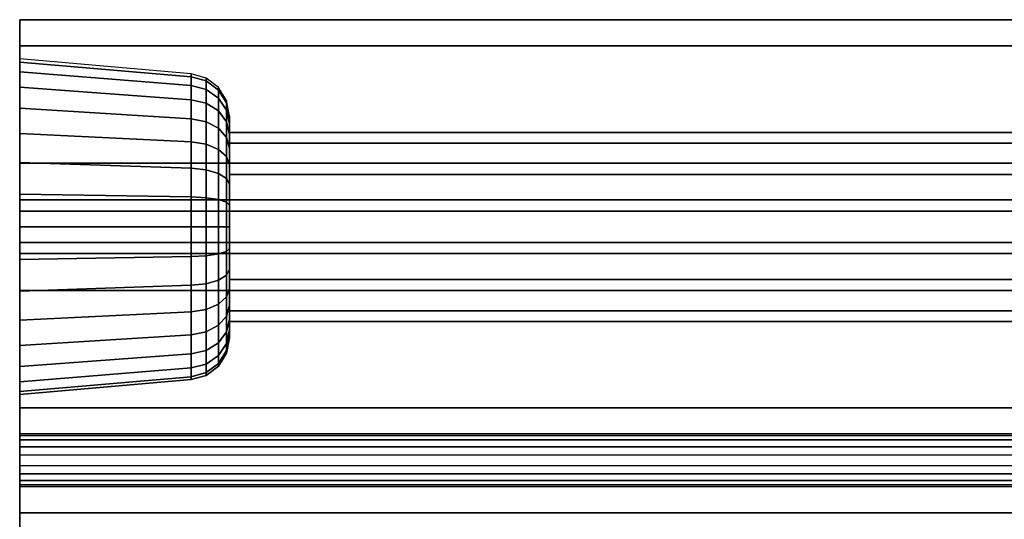
# Model space of a CAD drawing. Units: inches. Extents: x -1 to 169, y -20 to 1.
# Drawn here: x 1 to 4, y -15 to -14 of the extents above; entities that cross this region are included whole.
import ezdxf

# ---------------------------------------------------------------- set-up
doc = ezdxf.new("R2010")
doc.units = ezdxf.units.IN
doc.header["$MEASUREMENT"] = 0
for name, color, linetype in [('A-FURN-3-STOR-LWR-MRKRBRD', 7, 'Continuous'), ('A-FURN-3-STOR-LWR-MRKRBRD-BMPR', 251, 'Continuous'), ('A-FURN-3-STOR-LWR-MRKRBRD-FRM', 253, 'Continuous'), ('A-FURN-3-STOR-LWR-MRKRBRD-RAIL', 252, 'Continuous')]:
    doc.layers.add(name, color=color, linetype=linetype)

msp = doc.modelspace()

# ---------------------------------------------------------------- linework, layer by layer
at = {"layer": 'A-FURN-3-STOR-LWR-MRKRBRD'}
for points in [[(42.4141, -14.249, 64.672), (42.4141, -14.249, 30.9548), (2.4141, -14.249, 30.9548), (2.4141, -14.249, 64.672)], [(2.4141, -14.749, 64.672), (2.4141, -14.749, 30.9548), (42.4141, -14.749, 30.9548), (42.4141, -14.749, 64.672)]]:
    msp.add_3dface(points, dxfattribs=at)
at = {"layer": 'A-FURN-3-STOR-LWR-MRKRBRD-BMPR'}
for points, invisible_edges in [([(0.7891, -14.9143, 32.2782), (0.7891, -14.8521, 32.3539), (0.7891, -14.0081, 32.0979), (0.7891, -13.9985, 32.0004)], 10), ([(0.7891, -13.9985, 32.0004), (0.7891, -14.0081, 31.9028), (0.7891, -14.9605, 32.1917), (0.7891, -14.9143, 32.2782)], 10), ([(0.7891, -14.0366, 32.1917), (0.7891, -14.0081, 32.0979), (0.7891, -14.8521, 32.3539), (0.7891, -14.7763, 32.4161)], 10), ([(0.7891, -14.9889, 32.0979), (0.7891, -14.9605, 32.1917), (0.7891, -14.0081, 31.9028), (0.7891, -14.0366, 31.809)], 10), ([(0.7891, -14.7763, 32.4161), (0.7891, -14.6899, 32.4623), (0.7891, -14.0828, 32.2782), (0.7891, -14.0366, 32.1917)], 10), ([(0.7891, -14.0366, 31.809), (0.7891, -14.0828, 31.7226), (0.7891, -14.9985, 32.0004), (0.7891, -14.9889, 32.0979)], 10), ([(0.7891, -14.6899, 32.4623), (0.7891, -14.5961, 32.4908), (0.7891, -14.145, 32.3539), (0.7891, -14.0828, 32.2782)], 10), ([(0.7891, -14.9889, 31.9028), (0.7891, -14.9985, 32.0004), (0.7891, -14.0828, 31.7226), (0.7891, -14.145, 31.6468)], 10), ([(0.7891, -14.4985, 32.5004), (0.7891, -14.2207, 32.4161), (0.7891, -14.145, 32.3539), (0.7891, -14.5961, 32.4908)], 5), ([(0.7891, -14.145, 31.6468), (0.7891, -14.2207, 31.5846), (0.7891, -14.9605, 31.809), (0.7891, -14.9889, 31.9028)], 10), ([(1.4141, -14.8229, 31.9358), (1.4141, -14.8041, 31.8738), (1.4141, -14.1741, 31.9358), (1.4141, -14.1678, 32.0004)], 10), ([(1.4141, -14.8293, 32.0004), (1.4141, -14.8229, 31.9358), (1.4141, -14.1678, 32.0004), (1.4141, -14.1741, 32.0649)], 10), ([(1.4141, -14.8041, 31.8738), (1.4141, -14.7735, 31.8166), (1.4141, -14.1929, 31.8738), (1.4141, -14.1741, 31.9358)], 10), ([(1.4141, -14.8229, 32.0649), (1.4141, -14.8293, 32.0004), (1.4141, -14.1741, 32.0649), (1.4141, -14.1929, 32.1269)], 10), ([(1.4141, -14.7735, 31.8166), (1.4141, -14.7324, 31.7665), (1.4141, -14.2235, 31.8166), (1.4141, -14.1929, 31.8738)], 10), ([(1.4141, -14.8041, 32.1269), (1.4141, -14.8229, 32.0649), (1.4141, -14.1929, 32.1269), (1.4141, -14.2235, 32.1841)], 10), ([(0.7891, -14.4985, 32.5004), (0.7891, -14.401, 32.4908), (0.7891, -14.3072, 32.4623), (0.7891, -14.2207, 32.4161)], 8), ([(0.7891, -14.2207, 31.5846), (0.7891, -14.3072, 31.5384), (0.7891, -14.9143, 31.7226), (0.7891, -14.9605, 31.809)], 10), ([(1.4141, -14.7324, 31.7665), (1.4141, -14.6823, 31.7253), (1.4141, -14.2646, 31.7665), (1.4141, -14.2235, 31.8166)], 10), ([(1.4141, -14.7735, 32.1841), (1.4141, -14.8041, 32.1269), (1.4141, -14.2235, 32.1841), (1.4141, -14.2646, 32.2343)], 10), ([(1.4141, -14.6251, 31.6948), (1.4141, -14.3148, 31.7253), (1.4141, -14.2646, 31.7665), (1.4141, -14.6823, 31.7253)], 5), ([(1.4141, -14.2646, 32.2343), (1.4141, -14.3148, 32.2754), (1.4141, -14.7324, 32.2343), (1.4141, -14.7735, 32.1841)], 10), ([(0.7891, -14.8521, 31.6468), (0.7891, -14.9143, 31.7226), (0.7891, -14.3072, 31.5384), (0.7891, -14.401, 31.51)], 10), ([(1.4141, -14.563, 31.676), (1.4141, -14.3719, 31.6948), (1.4141, -14.3148, 31.7253), (1.4141, -14.6251, 31.6948)], 5), ([(1.4141, -14.6823, 32.2754), (1.4141, -14.7324, 32.2343), (1.4141, -14.3148, 32.2754), (1.4141, -14.3719, 32.306)], 10), ([(0.7891, -14.401, 31.51), (0.7891, -14.4985, 31.5004), (0.7891, -14.7763, 31.5846), (0.7891, -14.8521, 31.6468)], 10), ([(1.4141, -14.563, 31.676), (1.4141, -14.4985, 31.6696), (1.4141, -14.434, 31.676), (1.4141, -14.3719, 31.6948)], 8), ([(1.4141, -14.3719, 32.306), (1.4141, -14.434, 32.3248), (1.4141, -14.6251, 32.306), (1.4141, -14.6823, 32.2754)], 10), ([(1.4141, -14.434, 32.3248), (1.4141, -14.4985, 32.3311), (1.4141, -14.563, 32.3248), (1.4141, -14.6251, 32.306)], 8), ([(0.7891, -14.7763, 31.5846), (0.7891, -14.4985, 31.5004), (0.7891, -14.5961, 31.51), (0.7891, -14.6899, 31.5384)], 1)]:
    msp.add_3dface(points, dxfattribs=dict(at, invisible_edges=invisible_edges))
at = {"layer": 'A-FURN-3-STOR-LWR-MRKRBRD-FRM'}
for points in [[(43.4141, -14.249, 29.9548), (43.4141, -14.2175, 29.9548), (1.4141, -14.2175, 29.9548), (1.4141, -14.249, 29.9548)], [(1.4141, -14.2175, 29.1578), (1.4141, -14.2175, 29.9548), (43.4141, -14.2175, 29.9548), (43.4141, -14.2175, 29.1578)], [(43.4141, -14.2175, 29.1578), (43.4141, -14.3425, 29.1578), (1.4141, -14.3425, 29.1578), (1.4141, -14.2175, 29.1578)], [(1.4141, -14.749, 65.672), (1.4141, -14.249, 65.672), (1.4141, -14.249, 29.9548), (1.4141, -14.749, 29.9548)], [(1.4141, -14.249, 65.672), (1.4141, -14.749, 65.672), (43.4141, -14.749, 65.672), (43.4141, -14.249, 65.672)], [(1.4141, -14.3425, 29.7048), (1.4141, -14.3425, 29.1578), (43.4141, -14.3425, 29.1578), (43.4141, -14.3425, 29.7048)], [(43.4141, -14.3425, 29.7048), (43.4141, -14.6555, 29.7048), (1.4141, -14.6555, 29.7048), (1.4141, -14.3425, 29.7048)], [(1.4141, -14.6555, 29.1578), (1.4141, -14.6555, 29.7048), (43.4141, -14.6555, 29.7048), (43.4141, -14.6555, 29.1578)], [(43.4141, -14.6555, 29.1578), (43.4141, -14.7805, 29.1578), (1.4141, -14.7805, 29.1578), (1.4141, -14.6555, 29.1578)], [(43.4141, -14.7805, 29.9548), (43.4141, -14.749, 29.9548), (1.4141, -14.749, 29.9548), (1.4141, -14.7805, 29.9548)], [(1.4141, -14.7805, 29.9548), (1.4141, -14.7805, 29.1578), (43.4141, -14.7805, 29.1578), (43.4141, -14.7805, 29.9548)]]:
    msp.add_3dface(points, dxfattribs=at)
for points, invisible_edges in [([(1.4141, -14.7805, 29.9548), (1.4141, -14.2175, 29.9548), (1.4141, -14.3425, 29.7048)], 2), ([(1.4141, -14.3425, 29.7048), (1.4141, -14.2175, 29.9548), (1.4141, -14.2175, 29.1578), (1.4141, -14.3425, 29.1578)], 1), ([(43.4141, -14.249, 65.672), (42.4141, -14.249, 64.672), (2.4141, -14.249, 64.672), (1.4141, -14.249, 65.672)], 5), ([(1.4141, -14.249, 65.672), (2.4141, -14.249, 64.672), (2.4141, -14.249, 30.9548), (1.4141, -14.249, 29.9548)], 5), ([(1.4141, -14.249, 29.9548), (2.4141, -14.249, 30.9548), (42.4141, -14.249, 30.9548), (43.4141, -14.249, 29.9548)], 5), ([(1.4141, -14.6555, 29.7048), (1.4141, -14.6555, 29.1578), (1.4141, -14.7805, 29.1578), (1.4141, -14.7805, 29.9548)], 8), ([(1.4141, -14.749, 65.672), (2.4141, -14.749, 64.672), (42.4141, -14.749, 64.672), (43.4141, -14.749, 65.672)], 5), ([(43.4141, -14.749, 29.9548), (42.4141, -14.749, 30.9548), (2.4141, -14.749, 30.9548), (1.4141, -14.749, 29.9548)], 5), ([(1.4141, -14.749, 29.9548), (2.4141, -14.749, 30.9548), (2.4141, -14.749, 64.672), (1.4141, -14.749, 65.672)], 5)]:
    msp.add_3dface(points, dxfattribs=dict(at, invisible_edges=invisible_edges))
at = {"layer": 'A-FURN-3-STOR-LWR-MRKRBRD-RAIL'}
for points in [[(0.7891, -13.8815, 29.7504), (0.7891, -13.9595, 29.7504), (167.2111, -13.9595, 29.7504), (167.2111, -13.8815, 29.7504)], [(167.2111, -13.8815, 29.7504), (167.2111, -13.8815, 29.0004), (0.7891, -13.8815, 29.0004), (0.7891, -13.8815, 29.7504)], [(0.7891, -15.0375, 29.0784), (167.2111, -15.0375, 29.0784), (167.2111, -13.9595, 29.0784), (0.7891, -13.9595, 29.0784)], [(0.7891, -13.9595, 29.0784), (167.2111, -13.9595, 29.0784), (167.2111, -13.9595, 29.7504), (0.7891, -13.9595, 29.7504)], [(0.7891, -14.4187, 66.1246), (167.2111, -14.4187, 66.1246), (167.2111, -14.3087, 66.1246), (0.7891, -14.3087, 66.1246)], [(0.7891, -14.3087, 66.1246), (167.2111, -14.3087, 66.1246), (167.2111, -14.3087, 66.0316), (0.7891, -14.3087, 66.0316)], [(0.7891, -14.3087, 66.0316), (167.2111, -14.3087, 66.0316), (167.2111, -14.6884, 66.0316), (0.7891, -14.6884, 66.0316)], [(0.7891, -14.452, 66.2491), (167.2111, -14.452, 66.2491), (167.2111, -14.4187, 66.1246), (0.7891, -14.4187, 66.1246)], [(0.7891, -18.116, 67.0004), (167.2111, -18.116, 67.0004), (167.2111, -14.452, 67.0004), (0.7891, -14.452, 67.0004)], [(0.7891, -14.452, 67.0004), (167.2111, -14.452, 67.0004), (167.2111, -14.452, 66.2491), (0.7891, -14.452, 66.2491)], [(0.7891, -14.545, 66.2491), (0.7891, -14.5784, 66.1246), (167.2111, -14.5784, 66.1246), (167.2111, -14.545, 66.2491)], [(167.2111, -14.545, 66.2491), (167.2111, -14.545, 66.9074), (0.7891, -14.545, 66.9074), (0.7891, -14.545, 66.2491)], [(0.7891, -15.843, 66.9074), (0.7891, -14.545, 66.9074), (167.2111, -14.545, 66.9074), (167.2111, -15.843, 66.9074)], [(0.7891, -14.5784, 66.1246), (0.7891, -14.6884, 66.1246), (167.2111, -14.6884, 66.1246), (167.2111, -14.5784, 66.1246)], [(0.7891, -14.6884, 66.0316), (167.2111, -14.6884, 66.0316), (167.2111, -14.6884, 66.1246), (0.7891, -14.6884, 66.1246)], [(0.7891, -15.3505, 29.7504), (167.2111, -15.3505, 29.7504), (167.2111, -15.0375, 29.7504), (0.7891, -15.0375, 29.7504)], [(0.7891, -15.0375, 29.7504), (167.2111, -15.0375, 29.7504), (167.2111, -15.0375, 29.0784), (0.7891, -15.0375, 29.0784)], [(167.2111, -15.1775, 29.3754), (167.2111, -15.2105, 29.3754), (0.7891, -15.2105, 29.3754), (0.7891, -15.1775, 29.3754)], [(0.7891, -16.4285, 29.0784), (167.2111, -16.4285, 29.0784), (167.2111, -15.3505, 29.0784), (0.7891, -15.3505, 29.0784)], [(0.7891, -15.3505, 29.0784), (167.2111, -15.3505, 29.0784), (167.2111, -15.3505, 29.7504), (0.7891, -15.3505, 29.7504)]]:
    msp.add_3dface(points, dxfattribs=at)
for points, invisible_edges in [([(0.7891, -13.8815, 29.0004), (0.7891, -15.1155, 29.0004), (0.7891, -15.0375, 29.0784), (0.7891, -13.9595, 29.0784)], 10), ([(0.7891, -13.8815, 29.7504), (0.7891, -13.8815, 29.0004), (0.7891, -13.9595, 29.0784), (0.7891, -13.9595, 29.7504)], 2), ([(0.7891, -14.6884, 66.0316), (0.7891, -14.6884, 66.1246), (0.7891, -14.5784, 66.1246), (0.7891, -14.3087, 66.0316)], 4), ([(0.7891, -14.3087, 66.1246), (0.7891, -14.3087, 66.0316), (0.7891, -14.5784, 66.1246), (0.7891, -14.4187, 66.1246)], 6), ([(0.7891, -14.5784, 66.1246), (0.7891, -14.545, 66.2491), (0.7891, -14.452, 66.2491), (0.7891, -14.4187, 66.1246)], 10), ([(0.7891, -14.545, 66.9074), (0.7891, -15.843, 66.9074), (0.7891, -18.116, 67.0004), (0.7891, -14.452, 67.0004)], 10), ([(0.7891, -14.545, 66.2491), (0.7891, -14.545, 66.9074), (0.7891, -14.452, 67.0004), (0.7891, -14.452, 66.2491)], 10), ([(0.7891, -15.1775, 29.3754), (0.7891, -15.2105, 29.3754), (0.7891, -15.3505, 29.7504), (0.7891, -15.0375, 29.7504)], 10), ([(0.7891, -15.1155, 29.0004), (0.7891, -15.1155, 29.3134), (0.7891, -15.0375, 29.7504), (0.7891, -15.0375, 29.0784)], 10), ([(0.7891, -15.1538, 29.3707), (0.7891, -15.1775, 29.3754), (0.7891, -15.0375, 29.7504), (0.7891, -15.1538, 29.3707)], 6), ([(0.7891, -15.0375, 29.7504), (0.7891, -15.1337, 29.3572), (0.7891, -15.1538, 29.3707), (0.7891, -15.0375, 29.7504)], 5), ([(0.7891, -15.1202, 29.3371), (0.7891, -15.1337, 29.3572), (0.7891, -15.0375, 29.7504), (0.7891, -15.1202, 29.3371)], 6), ([(0.7891, -15.0375, 29.7504), (0.7891, -15.1155, 29.3134), (0.7891, -15.1202, 29.3371), (0.7891, -15.0375, 29.7504)], 5), ([(0.7891, -15.3505, 29.7504), (0.7891, -15.2105, 29.3754), (0.7891, -15.2342, 29.3707), (0.7891, -15.3505, 29.7504)], 5), ([(0.7891, -15.2342, 29.3707), (0.7891, -15.2544, 29.3572), (0.7891, -15.3505, 29.7504), (0.7891, -15.2342, 29.3707)], 6), ([(0.7891, -15.3505, 29.7504), (0.7891, -15.2544, 29.3572), (0.7891, -15.2678, 29.3371), (0.7891, -15.3505, 29.7504)], 5), ([(0.7891, -15.2678, 29.3371), (0.7891, -15.2725, 29.3134), (0.7891, -15.3505, 29.7504), (0.7891, -15.2678, 29.3371)], 6), ([(0.7891, -15.2725, 29.0004), (0.7891, -16.5065, 29.0004), (0.7891, -16.4285, 29.0784), (0.7891, -15.3505, 29.0784)], 10), ([(0.7891, -15.2725, 29.3134), (0.7891, -15.2725, 29.0004), (0.7891, -15.3505, 29.0784), (0.7891, -15.3505, 29.7504)], 10)]:
    msp.add_3dface(points, dxfattribs=dict(at, invisible_edges=invisible_edges))

# ---------------------------------------------------------------- meshes
at = {"layer": 'A-FURN-3-STOR-LWR-MRKRBRD-BMPR'}
mesh = msp.add_polymesh((32, 6), dxfattribs=dict(at, m_close=True))
for k, corner in enumerate([(1.4141, -14.1678, 32.0004), (1.4056, -14.1224, 32.0004), (1.3813, -14.0833, 32.0004), (1.3444, -14.0556, 32.0004), (1.3, -14.0432, 32.0004), (0.7891, -13.9985, 32.0004), (1.4141, -14.1741, 32.0649), (1.4056, -14.1297, 32.0737), (1.3813, -14.0913, 32.0814), (1.3444, -14.0641, 32.0868), (1.3, -14.052, 32.0892), (0.7891, -14.0081, 32.0979), (1.4141, -14.1929, 32.1269), (1.4056, -14.1511, 32.1443), (1.3813, -14.1149, 32.1593), (1.3444, -14.0893, 32.1699), (1.3, -14.0779, 32.1746), (0.7891, -14.0366, 32.1917), (1.4141, -14.2235, 32.1841), (1.4056, -14.1858, 32.2093), (1.3813, -14.1533, 32.2311), (1.3444, -14.1303, 32.2464), (1.3, -14.12, 32.2533), (0.7891, -14.0828, 32.2782), (1.4141, -14.2646, 32.2343), (1.4056, -14.2326, 32.2663), (1.3813, -14.2049, 32.294), (1.3444, -14.1854, 32.3135), (1.3, -14.1766, 32.3223), (0.7891, -14.145, 32.3539), (1.4141, -14.3148, 32.2754), (1.4056, -14.2896, 32.3131), (1.3813, -14.2678, 32.3456), (1.3444, -14.2525, 32.3686), (1.3, -14.2456, 32.3789), (0.7891, -14.2207, 32.4161), (1.4141, -14.3719, 32.306), (1.4056, -14.3546, 32.3478), (1.3813, -14.3396, 32.384), (1.3444, -14.329, 32.4095), (1.3, -14.3243, 32.421), (0.7891, -14.3072, 32.4623), (1.4141, -14.434, 32.3248), (1.4056, -14.4252, 32.3692), (1.3813, -14.4175, 32.4076), (1.3444, -14.4121, 32.4347), (1.3, -14.4097, 32.4469), (0.7891, -14.401, 32.4908), (1.4141, -14.4985, 32.3311), (1.4056, -14.4985, 32.3764), (1.3813, -14.4985, 32.4156), (1.3444, -14.4985, 32.4433), (1.3, -14.4985, 32.4557), (0.7891, -14.4985, 32.5004), (1.4141, -14.563, 32.3248), (1.4056, -14.5719, 32.3692), (1.3813, -14.5795, 32.4076), (1.3444, -14.5849, 32.4347), (1.3, -14.5873, 32.4469), (0.7891, -14.5961, 32.4908), (1.4141, -14.6251, 32.306), (1.4056, -14.6424, 32.3478), (1.3813, -14.6574, 32.384), (1.3444, -14.668, 32.4095), (1.3, -14.6728, 32.421), (0.7891, -14.6899, 32.4623), (1.4141, -14.6823, 32.2754), (1.4056, -14.7075, 32.3131), (1.3813, -14.7292, 32.3456), (1.3444, -14.7446, 32.3686), (1.3, -14.7515, 32.3789), (0.7891, -14.7763, 32.4161), (1.4141, -14.7324, 32.2343), (1.4056, -14.7644, 32.2663), (1.3813, -14.7921, 32.294), (1.3444, -14.8117, 32.3135), (1.3, -14.8205, 32.3223), (0.7891, -14.8521, 32.3539), (1.4141, -14.7735, 32.1841), (1.4056, -14.8112, 32.2093), (1.3813, -14.8438, 32.2311), (1.3444, -14.8668, 32.2464), (1.3, -14.8771, 32.2533), (0.7891, -14.9143, 32.2782), (1.4141, -14.8041, 32.1269), (1.4056, -14.846, 32.1443), (1.3813, -14.8821, 32.1593), (1.3444, -14.9077, 32.1699), (1.3, -14.9192, 32.1746), (0.7891, -14.9605, 32.1917), (1.4141, -14.8229, 32.0649), (1.4056, -14.8674, 32.0737), (1.3813, -14.9058, 32.0814), (1.3444, -14.9329, 32.0868), (1.3, -14.9451, 32.0892), (0.7891, -14.9889, 32.0979), (1.4141, -14.8293, 32.0004), (1.4056, -14.8746, 32.0004), (1.3813, -14.9137, 32.0004), (1.3444, -14.9414, 32.0004), (1.3, -14.9538, 32.0004), (0.7891, -14.9985, 32.0004), (1.4141, -14.8229, 31.9358), (1.4056, -14.8674, 31.927), (1.3813, -14.9058, 31.9194), (1.3444, -14.9329, 31.914), (1.3, -14.9451, 31.9115), (0.7891, -14.9889, 31.9028), (1.4141, -14.8041, 31.8738), (1.4056, -14.846, 31.8565), (1.3813, -14.8821, 31.8415), (1.3444, -14.9077, 31.8309), (1.3, -14.9192, 31.8261), (0.7891, -14.9605, 31.809), (1.4141, -14.7735, 31.8166), (1.4056, -14.8112, 31.7914), (1.3813, -14.8438, 31.7697), (1.3444, -14.8668, 31.7543), (1.3, -14.8771, 31.7474), (0.7891, -14.9143, 31.7226), (1.4141, -14.7324, 31.7665), (1.4056, -14.7644, 31.7344), (1.3813, -14.7921, 31.7068), (1.3444, -14.8117, 31.6872), (1.3, -14.8205, 31.6784), (0.7891, -14.8521, 31.6468), (1.4141, -14.6823, 31.7253), (1.4056, -14.7075, 31.6877), (1.3813, -14.7292, 31.6551), (1.3444, -14.7446, 31.6321), (1.3, -14.7515, 31.6218), (0.7891, -14.7763, 31.5846), (1.4141, -14.6251, 31.6948), (1.4056, -14.6424, 31.6529), (1.3813, -14.6574, 31.6168), (1.3444, -14.668, 31.5912), (1.3, -14.6728, 31.5797), (0.7891, -14.6899, 31.5384), (1.4141, -14.563, 31.676), (1.4056, -14.5719, 31.6315), (1.3813, -14.5795, 31.5931), (1.3444, -14.5849, 31.566), (1.3, -14.5873, 31.5538), (0.7891, -14.5961, 31.51), (1.4141, -14.4985, 31.6696), (1.4056, -14.4985, 31.6243), (1.3813, -14.4985, 31.5852), (1.3444, -14.4985, 31.5575), (1.3, -14.4985, 31.5451), (0.7891, -14.4985, 31.5004), (1.4141, -14.434, 31.676), (1.4056, -14.4252, 31.6315), (1.3813, -14.4175, 31.5931), (1.3444, -14.4121, 31.566), (1.3, -14.4097, 31.5538), (0.7891, -14.401, 31.51), (1.4141, -14.3719, 31.6948), (1.4056, -14.3546, 31.6529), (1.3813, -14.3396, 31.6168), (1.3444, -14.329, 31.5912), (1.3, -14.3243, 31.5797), (0.7891, -14.3072, 31.5384), (1.4141, -14.3148, 31.7253), (1.4056, -14.2896, 31.6877), (1.3813, -14.2678, 31.6551), (1.3444, -14.2525, 31.6321), (1.3, -14.2456, 31.6218), (0.7891, -14.2207, 31.5846), (1.4141, -14.2646, 31.7665), (1.4056, -14.2326, 31.7344), (1.3813, -14.2049, 31.7068), (1.3444, -14.1854, 31.6872), (1.3, -14.1766, 31.6784), (0.7891, -14.145, 31.6468), (1.4141, -14.2235, 31.8166), (1.4056, -14.1858, 31.7914), (1.3813, -14.1533, 31.7697), (1.3444, -14.1303, 31.7543), (1.3, -14.12, 31.7474), (0.7891, -14.0828, 31.7226), (1.4141, -14.1929, 31.8738), (1.4056, -14.1511, 31.8565), (1.3813, -14.1149, 31.8415), (1.3444, -14.0893, 31.8309), (1.3, -14.0779, 31.8261), (0.7891, -14.0366, 31.809), (1.4141, -14.1741, 31.9358), (1.4056, -14.1297, 31.927), (1.3813, -14.0913, 31.9194), (1.3444, -14.0641, 31.914), (1.3, -14.052, 31.9115), (0.7891, -14.0081, 31.9028)]):
    mesh.set_mesh_vertex(divmod(k, 6), corner)
at = {"layer": 'A-FURN-3-STOR-LWR-MRKRBRD-RAIL'}
mesh = msp.add_polymesh((2, 5), dxfattribs=at)
for k, corner in enumerate([(0.7891, -15.1155, 29.3134), (0.7891, -15.1202, 29.3371), (0.7891, -15.1337, 29.3572), (0.7891, -15.1538, 29.3707), (0.7891, -15.1775, 29.3754), (167.2111, -15.1155, 29.3134), (167.2111, -15.1202, 29.3371), (167.2111, -15.1337, 29.3572), (167.2111, -15.1538, 29.3707), (167.2111, -15.1775, 29.3754)]):
    mesh.set_mesh_vertex(divmod(k, 5), corner)
mesh = msp.add_polymesh((2, 5), dxfattribs=at)
for k, corner in enumerate([(0.7891, -15.2105, 29.3754), (0.7891, -15.2342, 29.3707), (0.7891, -15.2544, 29.3572), (0.7891, -15.2678, 29.3371), (0.7891, -15.2725, 29.3134), (167.2111, -15.2105, 29.3754), (167.2111, -15.2342, 29.3707), (167.2111, -15.2544, 29.3572), (167.2111, -15.2678, 29.3371), (167.2111, -15.2725, 29.3134)]):
    mesh.set_mesh_vertex(divmod(k, 5), corner)

doc.saveas('drawing.dxf')
